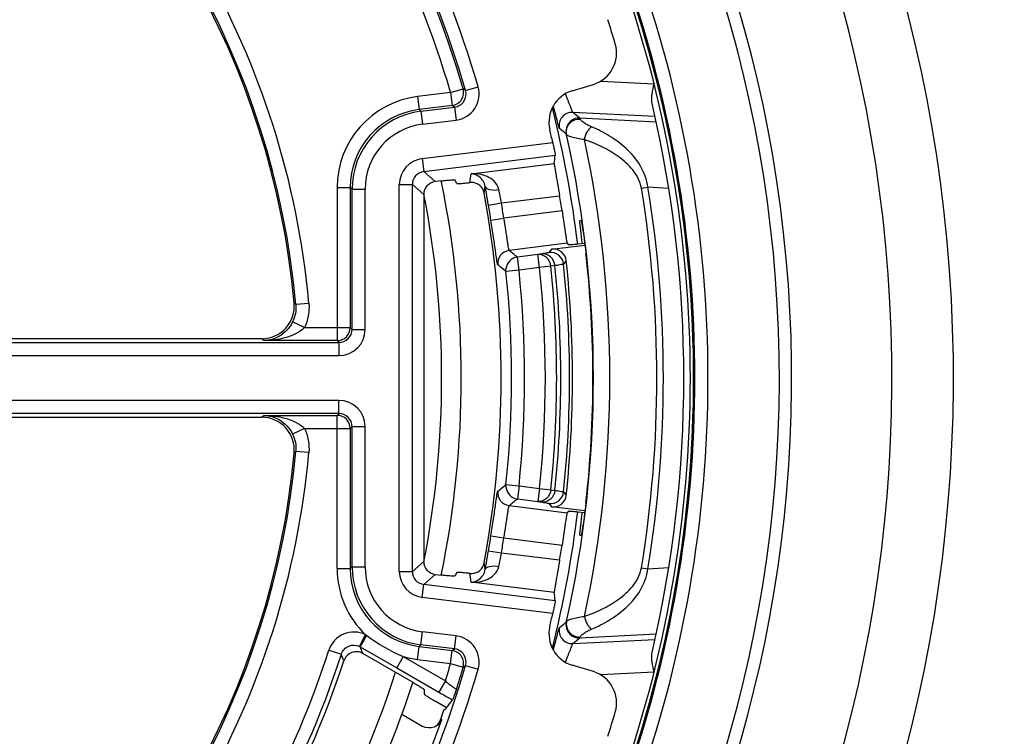
# Model space of a CAD drawing. Units: millimetres. Extents: x 0 to 1189, y 0 to 841.
# Drawn here: x 130 to 138, y 507 to 512 of the extents above; entities that cross this region are included whole.
import ezdxf

# ---------------------------------------------------------------- set-up
doc = ezdxf.new("R2010")
doc.units = ezdxf.units.MM
doc.header["$LTSCALE"] = 65.395
doc.layers.get('0').update_dxf_attribs({"linetype": 'CONTINUOUS'})
doc.layers.add('AUSFORMSCHRAEGEN', color=7, linetype='CONTINUOUS')
doc.layers.add('RUNDUNGEN', color=7, linetype='CONTINUOUS')

msp = doc.modelspace()

# ---------------------------------------------------------------- linework, layer by layer
at = {"color": 7, "linetype": 'CONTINUOUS'}
msp.add_arc((125.9255, 509.3637), 9.275, 340.12091, 19.87909, dxfattribs=at)
at = {"layer": 'AUSFORMSCHRAEGEN', "color": 7, "linetype": 'CONTINUOUS'}
msp.add_arc((125.9255, 509.3637), 7.8044, 341.11386, 341.17924, dxfattribs=at)
at = {"layer": 'RUNDUNGEN', "color": 9, "linetype": 'CONTINUOUS'}
for p, q in [((134.4904, 511.6315), (134.8986, 511.6101)), ((133.344, 511.5441), (133.4399, 511.5723)), ((133.4581, 511.5603), (133.4399, 511.5723)), ((133.4581, 511.5603), (133.554, 511.5882)), ((133.344, 511.5441), (133.0908, 511.5127)), ((133.0908, 511.5127), (133.1031, 511.4134)), ((133.344, 511.5441), (133.3563, 511.4449)), ((133.3563, 511.4449), (133.1031, 511.4134)), ((133.1171, 511.401), (133.1031, 511.4134)), ((133.1171, 511.401), (133.3744, 511.433)), ((133.1171, 511.401), (133.1295, 511.3018)), ((133.3744, 511.433), (133.3563, 511.4449)), ((133.3744, 511.433), (133.3867, 511.3338)), ((133.1295, 511.3018), (133.3867, 511.3338)), ((134.9064, 511.3594), (134.2782, 511.3923)), ((134.9156, 511.3176), (134.3305, 511.3483)), ((133.1271, 511.0388), (134.1241, 511.1627)), ((133.1271, 511.0388), (133.1394, 510.9397)), ((133.1394, 510.9397), (134.1433, 511.0645)), ((133.5, 510.9228), (134.1353, 511.0018)), ((133.1394, 510.9397), (133.2261, 510.863)), ((132.4772, 510.8181), (132.4772, 509.6489)), ((132.4772, 510.8181), (132.5772, 510.8181)), ((132.5772, 510.8181), (132.5772, 509.7489)), ((132.5912, 510.8057), (132.5772, 510.8181)), ((132.5912, 509.7349), (132.5912, 510.8057)), ((132.5912, 510.8057), (132.6912, 510.8057)), ((132.6912, 509.7349), (132.6912, 510.8057)), ((132.952, 507.8869), (132.952, 510.8406)), ((132.952, 510.8406), (133.0519, 510.8406)), ((133.0519, 507.8869), (133.0519, 510.8406)), ((133.0519, 510.8406), (133.1386, 510.7639)), ((134.8021, 510.8123), (134.8514, 510.8203)), ((135.0108, 510.812), (134.8514, 510.8203)), ((133.732, 510.7001), (134.1764, 510.7553)), ((133.6335, 510.6832), (133.732, 510.7001)), ((133.6521, 510.5694), (133.7509, 510.5848)), ((134.195, 510.6401), (133.7509, 510.5848)), ((134.2337, 510.393), (133.7908, 510.3379)), ((134.1156, 510.3474), (134.0954, 510.322)), ((133.8524, 510.2874), (133.8542, 510.2876)), ((134.0115, 510.3072), (133.8542, 510.2876)), ((133.8666, 510.1884), (133.8542, 510.2876)), ((134.0427, 510.312), (134.0115, 510.3072)), ((134.0239, 510.208), (134.0115, 510.3072)), ((133.7671, 510.1781), (133.7461, 510.1946)), ((133.7671, 510.1781), (133.7669, 510.1963)), ((134.0239, 510.208), (133.8666, 510.1884)), ((134.11, 510.2169), (134.0239, 510.208)), ((134.1411, 510.2218), (134.11, 510.2169)), ((134.2274, 510.2589), (134.2072, 510.2332)), ((133.8666, 510.1884), (133.7671, 510.1781)), ((132.1617, 509.9247), (132.1492, 509.9366)), ((132.2613, 509.9337), (132.1617, 509.9247)), ((132.2273, 509.7489), (132.1374, 509.7927)), ((132.2273, 509.7489), (132.5772, 509.7489)), ((132.5772, 509.7489), (132.5912, 509.7349)), ((132.5912, 509.7349), (132.6912, 509.7349)), ((126.8281, 509.6349), (132.4912, 509.6349)), ((131.9165, 509.6489), (131.9003, 509.6637)), ((132.4772, 509.6489), (131.9165, 509.6489)), ((132.4772, 509.6489), (132.4912, 509.6349)), ((132.4913, 509.6349), (132.4913, 509.5349)), ((126.8281, 509.5349), (132.4913, 509.5349)), ((132.4913, 509.1925), (126.8281, 509.1925)), ((132.4913, 509.0925), (132.4913, 509.1925)), ((132.4913, 509.0925), (126.8281, 509.0925)), ((131.9003, 509.0637), (131.9165, 509.0785)), ((131.9165, 509.0785), (132.4772, 509.0785)), ((132.4913, 509.0925), (132.4772, 509.0785)), ((132.4772, 507.9093), (132.4772, 509.0785)), ((132.5912, 508.9926), (132.5772, 508.9785)), ((132.5912, 507.9217), (132.5912, 508.9926)), ((132.5912, 508.9926), (132.6912, 508.9926)), ((132.6912, 507.9217), (132.6912, 508.9926)), ((132.2273, 508.9785), (132.1374, 508.9347)), ((132.2273, 508.9785), (132.5772, 508.9785)), ((132.5772, 508.9785), (132.5772, 507.9093)), ((132.1492, 508.7908), (132.1617, 508.8027)), ((132.2613, 508.7938), (132.1617, 508.8027)), ((133.7581, 508.5423), (133.7671, 508.5494)), ((133.7581, 508.5423), (133.7671, 508.5494)), ((133.7671, 508.5494), (133.7669, 508.5311)), ((133.7671, 508.5494), (133.8666, 508.539)), ((133.8666, 508.539), (133.8542, 508.4398)), ((133.8666, 508.539), (134.0239, 508.5195)), ((134.0239, 508.5195), (134.0115, 508.4202)), ((134.0239, 508.5195), (134.11, 508.5105)), ((134.11, 508.5105), (134.1411, 508.5056)), ((134.2072, 508.4942), (134.2274, 508.4685)), ((133.7908, 508.3895), (134.2337, 508.3344)), ((133.8524, 508.4401), (133.8542, 508.4398)), ((133.8542, 508.4398), (134.0115, 508.4202)), ((134.0115, 508.4202), (134.0427, 508.4154)), ((134.0954, 508.4055), (134.1156, 508.38)), ((133.6521, 508.158), (133.7509, 508.1426)), ((133.7509, 508.1426), (134.195, 508.0874)), ((133.6335, 508.0442), (133.732, 508.0274)), ((134.1764, 507.9721), (133.732, 508.0273)), ((133.1386, 507.9635), (133.0519, 507.8869)), ((132.4772, 507.9093), (132.5772, 507.9093)), ((132.5912, 507.9217), (132.5772, 507.9093)), ((132.5912, 507.9217), (132.6912, 507.9217)), ((132.952, 507.8869), (133.0519, 507.8869)), ((133.2261, 507.8644), (133.1394, 507.7878)), ((134.8021, 507.9151), (134.8514, 507.9071)), ((134.8514, 507.9071), (135.0108, 507.9154)), ((133.1271, 507.6887), (133.1394, 507.7878)), ((134.1433, 507.6629), (133.1394, 507.7878)), ((134.1353, 507.7256), (133.5, 507.8046)), ((134.1241, 507.5647), (133.1271, 507.6887)), ((133.1171, 507.3264), (133.1295, 507.4256)), ((133.3867, 507.3936), (133.1295, 507.4256)), ((132.649, 507.3139), (132.6937, 507.4032)), ((133.3744, 507.2944), (133.3867, 507.3936)), ((134.2782, 507.3351), (134.9064, 507.3681)), ((134.3305, 507.3792), (134.9156, 507.4098)), ((132.4142, 507.2855), (132.5093, 507.255)), ((132.6543, 507.311), (132.9321, 507.1507)), ((133.0908, 507.2148), (133.1031, 507.314)), ((133.1171, 507.3264), (133.1031, 507.314)), ((133.1031, 507.314), (133.3563, 507.2825)), ((133.3745, 507.2944), (133.1171, 507.3264)), ((133.344, 507.1833), (133.3563, 507.2825)), ((133.3563, 507.2825), (133.3745, 507.2944)), ((132.982, 507.2372), (132.9321, 507.1507)), ((132.982, 507.2372), (133.3039, 507.0513)), ((133.0908, 507.2148), (133.344, 507.1833)), ((132.9321, 507.1507), (133.254, 506.9648)), ((133.344, 507.1833), (133.4399, 507.1551)), ((133.4399, 507.1551), (133.4581, 507.1672)), ((133.4581, 507.1672), (133.554, 507.1392)), ((134.8986, 507.1173), (134.4904, 507.0959)), ((133.3039, 507.0513), (133.254, 506.9648)), ((133.277, 506.7569), (133.2664, 506.7529))]:
    msp.add_line(p, q, dxfattribs=at)
at = {"layer": 'RUNDUNGEN', "color": 7, "linetype": 'CONTINUOUS'}
for p, q in [((134.2724, 511.5563), (134.4349, 511.606)), ((133.3905, 510.8491), (133.3752, 510.8764)), ((133.2746, 510.8691), (133.2261, 510.863)), ((133.1386, 510.7639), (133.1386, 507.9635)), ((134.3419, 510.5637), (134.3313, 510.5637)), ((134.1156, 510.3474), (134.3704, 510.3791)), ((134.2337, 510.393), (134.2491, 510.381)), ((134.369, 510.39), (134.316, 510.3851)), ((131.9003, 509.6637), (126.8781, 509.6637)), ((126.8781, 509.0637), (131.9003, 509.0637)), ((134.3704, 508.3483), (134.1156, 508.38)), ((134.2491, 508.3464), (134.2337, 508.3344)), ((134.316, 508.3424), (134.369, 508.3374)), ((134.3313, 508.1637), (134.3419, 508.1637)), ((133.2261, 507.8644), (133.2746, 507.8584)), ((133.3905, 507.8784), (133.3752, 507.8511)), ((133.0578, 507.0385), (132.6739, 507.2601)), ((134.4349, 507.1215), (134.2724, 507.1712)), ((133.3126, 506.846), (133.2305, 506.8934)), ((133.2939, 506.8316), (133.3097, 506.8375)), ((132.9713, 506.7969), (133.1327, 506.7037))]:
    msp.add_line(p, q, dxfattribs=at)
at = {"layer": 'RUNDUNGEN', "color": 9, "linetype": 'CONTINUOUS'}
for centre, radius, start, end in [((125.9255, 509.3637), 16.7543, 284.34143, 201.35161), ((125.9255, 509.3637), 16.6731, 284.4129, 201.46053), ((125.9255, 509.3637), 16.267, 284.78087, 202.02443), ((125.9255, 509.3637), 11.26, 291.62706, 212.80217), ((125.9255, 509.3637), 10.7902, 292.61981, 214.42632), ((125.9255, 509.3637), 10.0239, 294.45763, 217.48542), ((125.9255, 509.3637), 9.93, 294.70464, 217.90208), ((125.9255, 509.3637), 7.9463, 16.25701, 57.2537), ((125.9255, 509.3637), 7.8463, 16.25706, 57.2537), ((125.9255, 509.3637), 7.8323, 16.37907, 57.14467), ((125.9255, 509.3637), 7.7323, 16.37907, 57.14467), ((125.9255, 509.3637), 6.3614, 5.14024, 54.85976), ((125.9255, 509.3637), 6.2614, 5.14016, 54.85988), ((125.9255, 509.3637), 9.3846, 340.1785, 19.8215), ((125.9255, 509.3637), 9.25, 340.10847, 19.89153), ((125.9255, 509.3637), 9.2846, 340.12584, 19.87416), ((133.3439, 511.5442), 0.1, 277.12337, 16.3445), ((133.3621, 511.5322), 0.0999, 277.04921, 16.29842), ((133.3621, 511.5323), 0.2, 277.08341, 16.2624), ((133.1771, 510.8181), 0.6999, 97.08668, 180.00203), ((133.1771, 510.8182), 0.5998, 97.08046, 180.01061), ((133.1912, 510.8057), 0.5999, 97.08965, 179.99915), ((125.9255, 509.3637), 8.4517, 6.9403, 14.12807), ((134.273, 511.2924), 0.1, 87.0306, 192.97997), ((134.3253, 511.2484), 0.1, 87.03033, 192.61589), ((120.4398, 494.8974), 21.5309, 49.823, 50.00503), ((133.1911, 510.8057), 0.4999, 97.08623, 180.00257), ((120.6063, 494.909), 21.2558, 50.14578, 50.3288), ((125.9255, 509.3637), 8.5096, 347.39224, 12.60776), ((125.9255, 509.3637), 8.6346, 347.83145, 12.16855), ((133.1517, 510.8406), 0.1997, 97.07364, 180.01516), ((133.1513, 510.8409), 0.0995, 96.88885, 180.20328), ((124.6858, 512.1423), 8.8982, 351.69049, 352.12299), ((124.6855, 512.0423), 9.0053, 351.91087, 352.23735), ((126.8383, 509.389), 7.0173, 10.76851, 11.62555), ((125.9255, 509.3637), 8.994, 350.73158, 9.26842), ((125.9255, 509.3637), 9.044, 350.73158, 9.26842), ((125.9255, 509.3637), 7.35, 348.98032, 11.01968), ((120.4914, 508.4329), 13.3334, 9.71661, 10.11558), ((125.9255, 509.3637), 7.8201, 8.86902, 9.714), ((125.9255, 509.3637), 7.9201, 8.86892, 9.7141), ((133.8032, 510.2386), 0.1, 97.11283, 186.32118), ((119.7321, 492.5272), 22.6907, 51.51001, 51.71439), ((134.1077, 510.2227), 0.1, 6.01472, 97.0694), ((120.0501, 492.7025), 22.216, 51.93963, 52.0781), ((125.9255, 509.3637), 8.1423, 354.04835, 5.95147), ((125.9255, 509.3637), 8.2289, 354.04835, 5.95147), ((125.9255, 509.3637), 8.2603, 354.03729, 5.96253), ((125.9255, 509.3637), 8.3272, 354.00657, 5.99343), ((125.9255, 509.3637), 7.8838, 354.07107, 5.92893), ((125.9255, 509.3637), 7.9838, 354.07107, 5.92893), ((132.4772, 509.7489), 0.1, 270.02106, 359.97894), ((132.4913, 509.7348), 0.0999, 269.97478, 0.02236), ((132.4912, 509.7349), 0.2, 270.00272, 359.99728), ((132.4912, 508.9926), 0.2, 0.00282, 89.99718), ((132.4772, 508.9785), 0.1, 0.02106, 89.97894), ((132.4913, 508.9926), 0.0999, 359.97907, 90.02173), ((125.9255, 509.3637), 6.2614, 305.14013, 354.85985), ((125.9255, 509.3637), 6.3614, 305.14024, 354.85976), ((120.036, 526.043), 22.239, 307.92195, 308.0997), ((133.8032, 508.4888), 0.1, 173.68302, 262.88783), ((134.1077, 508.5047), 0.1, 262.93183, 353.98492), ((119.7321, 526.2002), 22.6907, 308.28561, 308.48999), ((125.9255, 509.3637), 8.4517, 345.87202, 353.0597), ((125.9255, 509.3637), 7.8201, 350.286, 351.13098), ((125.9255, 509.3637), 7.9201, 350.2859, 351.13107), ((120.4907, 510.2947), 13.334, 349.88439, 350.28338), ((126.6073, 509.3842), 7.2527, 348.38836, 349.21758), ((124.6855, 506.6858), 9.0052, 7.75885, 8.08539), ((133.1771, 507.9093), 0.6999, 179.99913, 226.30805), ((133.1771, 507.9093), 0.5998, 179.99171, 262.92185), ((133.1912, 507.9217), 0.5999, 180.00085, 262.91035), ((133.1911, 507.9217), 0.4999, 179.99743, 262.91377), ((133.1517, 507.8868), 0.1997, 179.98451, 262.92669), ((133.1513, 507.8865), 0.0995, 179.79536, 263.11178), ((124.6858, 506.5852), 8.8982, 7.87701, 8.30951), ((120.6063, 523.8185), 21.2558, 309.6712, 309.85422), ((134.3253, 507.4791), 0.1, 167.38428, 272.96962), ((134.273, 507.435), 0.1, 167.02033, 272.96939), ((132.4126, 507.0009), 0.4907, 53.69324, 55.06614), ((133.5381, 508.5345), 1.4115, 233.74002, 246.80023), ((133.3621, 507.1952), 0.2, 343.73756, 82.91663), ((120.4398, 523.83), 21.5309, 309.99497, 310.177), ((125.9255, 509.3637), 6.8134, 317.74207, 342.23688), ((132.6034, 507.2234), 0.1014, 59.82895, 63.24946), ((115.7847, 500.7948), 18.0845, 20.94697, 21.11998), ((133.3439, 507.1832), 0.1, 343.6555, 82.87663), ((133.3621, 507.1952), 0.0999, 343.70191, 82.87747), ((125.9255, 509.3637), 6.9133, 317.75955, 342.24045), ((115.9701, 500.7326), 17.7788, 21.34803, 21.52249), ((133.1776, 507.9118), 0.7025, 253.82961, 262.89515), ((125.9255, 509.3637), 7.8463, 302.7463, 343.74294), ((125.9255, 509.3637), 7.9463, 302.7463, 343.74299), ((125.9255, 509.3637), 7.35, 317.80532, 342.19511), ((125.9255, 509.3637), 7.7323, 342.59899, 343.62093), ((125.9255, 509.3637), 7.8323, 342.35249, 343.62093)]:
    msp.add_arc(centre, radius, start, end, dxfattribs=at)
at = {"layer": 'RUNDUNGEN', "color": 7, "linetype": 'CONTINUOUS'}
for centre, radius, start, end in [((125.9255, 509.3637), 6.25, 5.2591, 54.7409), ((125.9255, 509.3637), 9.0436, 16.38964, 17.61036), ((134.3618, 511.845), 0.25, 287.00233, 16.38731), ((134.3455, 511.3172), 0.25, 107.00242, 193.05969), ((125.9255, 509.3637), 9.2, 346.8247, 13.1753), ((125.9255, 509.3637), 8.3936, 12.37634, 13.06211), ((125.9255, 509.3637), 7.5, 348.42406, 11.57594), ((118.3244, 508.0458), 15.5347, 10.11717, 10.30926), ((125.9255, 509.3637), 7.8044, 349.58102, 10.41898), ((125.9255, 509.3637), 8.3675, 8.77395, 9.57356), ((134.128, 510.2482), 0.1, 6.15081, 97.09524), ((133.8666, 510.1884), 0.1, 98.15562, 175.44151), ((125.9255, 509.3637), 8.5059, 353.58738, 6.41262), ((125.9255, 509.3637), 8.35, 353.84541, 6.15459), ((131.9003, 509.9137), 0.2499, 269.99537, 5.26373), ((131.9003, 508.8138), 0.2499, 354.73627, 90.00463), ((125.9255, 509.3637), 6.25, 305.2591, 354.7409), ((133.8666, 508.539), 0.1, 184.55849, 261.84438), ((134.128, 508.4792), 0.1, 262.90476, 353.84919), ((125.9255, 509.3637), 8.3675, 350.42644, 351.22605), ((133.5025, 507.9706), 0.1004, 338.61108, 349.53749), ((118.3248, 510.6815), 15.5342, 349.69067, 349.88277), ((125.9255, 509.3637), 8.3936, 346.93789, 347.62366), ((134.3455, 507.4102), 0.25, 166.94018, 252.99771), ((132.624, 507.1737), 0.0998, 59.95239, 161.94204), ((125.9255, 509.3637), 6.9476, 318.10557, 341.89443), ((134.3618, 506.8824), 0.25, 343.61281, 72.99755), ((125.9255, 509.3637), 7.5, 318.05714, 341.94781), ((126.4809, 512.1979), 8.6784, 321.92508, 322.42936), ((125.9255, 509.3637), 7.7913, 340.4221, 341.03485), ((125.9255, 509.3637), 9.0436, 342.38964, 343.61036), ((125.9255, 509.3637), 7.8, 319.52399, 340.47601)]:
    msp.add_arc(centre, radius, start, end, dxfattribs=at)
for centre, major_axis, ratio, start_param, end_param in [((125.5479, 512.4001), (-1.1337, 9.1165), 0.942905, -1.840452, -1.833543), ((133.2387, 510.7637), (-0.0751, 0.0664), 0.997564, -0.722327, 0.722327), ((133.2387, 507.9637), (0.0751, 0.0664), 0.997564, 2.419266, 3.863919), ((125.5479, 506.3274), (1.1337, 9.1165), 0.942905, -1.308049, -1.301141), ((124.4051, 506.7303), (4.5649, 7.9067), 0.942905, -1.047938, -1.044267)]:
    msp.add_ellipse(centre, major_axis=major_axis, ratio=ratio, start_param=start_param, end_param=end_param, dxfattribs=at)
for points, knots in [([(134.8833, 511.4607), (134.8807, 511.4718), (134.8793, 511.4959), (134.8845, 511.546), (134.893, 511.5841), (134.8986, 511.6101)], [0, 0, 0, 0, 0.226733, 0.47304, 1, 1, 1, 1]), ([(134.1241, 511.1627), (134.1267, 511.1507), (134.1314, 511.1282), (134.1379, 511.0984), (134.1408, 511.0778), (134.1437, 511.0675), (134.1433, 511.0645)], [0, 0, 0, 0, 0.370733, 0.689049, 0.909379, 1, 1, 1, 1]), ([(134.1353, 511.0018), (134.135, 510.9995), (134.1364, 510.9919), (134.1383, 510.9767), (134.1424, 510.9534), (134.1499, 510.9092), (134.1616, 510.8424), (134.1713, 510.7858), (134.1764, 510.7553)], [0, 0, 0, 0, 0.027882, 0.090657, 0.186129, 0.310867, 0.629043, 1, 1, 1, 1]), ([(133.2746, 510.8691), (133.2872, 510.8706), (133.3105, 510.8733), (133.3382, 510.8759), (133.3561, 510.877), (133.3658, 510.8775), (133.3712, 510.877), (133.3748, 510.8771), (133.3752, 510.8764)], [0, 0, 0, 0, 0.376062, 0.696736, 0.821013, 0.914999, 0.975044, 1, 1, 1, 1]), ([(133.3905, 510.8491), (133.3909, 510.8483), (133.3945, 510.8484), (133.3999, 510.8479), (133.4095, 510.8484), (133.4273, 510.8495), (133.4549, 510.8521), (133.478, 510.8547), (133.4905, 510.8563)], [0, 0, 0, 0, 0.024906, 0.084844, 0.178698, 0.302854, 0.623484, 1, 1, 1, 1]), ([(133.5875, 510.8103), (133.5776, 510.826), (133.5483, 510.8523), (133.5094, 510.8586), (133.491, 510.8564)], [0, 0, 0, 0, 0.499939, 1, 1, 1, 1]), ([(134.195, 510.6401), (134.1999, 510.6089), (134.2067, 510.5635), (134.2154, 510.5058), (134.2208, 510.4688), (134.2257, 510.4387), (134.2285, 510.4153), (134.2325, 510.4021), (134.2323, 510.3941), (134.2337, 510.393)], [0, 0, 0, 0, 0.378576, 0.549981, 0.700705, 0.825173, 0.918621, 0.977584, 1, 1, 1, 1]), ([(134.3503, 510.3883), (134.3489, 510.4005), (134.3461, 510.424), (134.3422, 510.4576), (134.3386, 510.4876), (134.3357, 510.5133), (134.3336, 510.5317), (134.3324, 510.5438), (134.3317, 510.5507), (134.3313, 510.556), (134.331, 510.5603), (134.3311, 510.5621), (134.331, 510.5637), (134.3313, 510.5637)], [0, 0, 0, 0, 0.208779, 0.401921, 0.574592, 0.722393, 0.841497, 0.889283, 0.928784, 0.959745, 0.981966, 0.995336, 1, 1, 1, 1]), ([(134.3419, 510.5637), (134.3423, 510.5637), (134.3426, 510.5613), (134.3437, 510.5584), (134.3448, 510.552), (134.3464, 510.5439), (134.3483, 510.5333), (134.3513, 510.5152), (134.3555, 510.488), (134.361, 510.4506), (134.3668, 510.408), (134.3726, 510.3618), (134.3763, 510.33), (134.3781, 510.3137)], [0, 0, 0, 0, 0.005372, 0.020211, 0.044496, 0.077987, 0.120343, 0.171128, 0.295862, 0.447272, 0.619527, 0.806107, 1, 1, 1, 1]), ([(134.316, 510.3851), (134.3067, 510.3842), (134.2906, 510.3829), (134.2697, 510.3807), (134.2573, 510.3812), (134.2505, 510.3799), (134.2491, 510.381)], [0, 0, 0, 0, 0.41871, 0.72783, 0.92231, 1, 1, 1, 1]), ([(134.3781, 508.4137), (134.3763, 508.3975), (134.3726, 508.3656), (134.3668, 508.3194), (134.361, 508.2768), (134.3555, 508.2395), (134.3513, 508.2122), (134.3483, 508.1941), (134.3464, 508.1836), (134.3448, 508.1755), (134.3437, 508.169), (134.3426, 508.1661), (134.3423, 508.1637), (134.3419, 508.1637)], [0, 0, 0, 0, 0.193893, 0.380473, 0.552728, 0.704138, 0.828871, 0.879657, 0.922012, 0.955504, 0.979789, 0.994628, 1, 1, 1, 1]), ([(134.2308, 508.3215), (134.2254, 508.2915), (134.2144, 508.2134), (134.2024, 508.1353), (134.195, 508.0874)], [0, 0, 0, 0, 0.384999, 1, 1, 1, 1]), ([(134.2337, 508.3344), (134.2327, 508.3337), (134.2327, 508.3285), (134.2313, 508.3246), (134.2308, 508.3215)], [0, 0, 0, 0, 0.280278, 1, 1, 1, 1]), ([(134.2491, 508.3464), (134.2505, 508.3475), (134.2573, 508.3462), (134.2697, 508.3467), (134.2906, 508.3445), (134.3067, 508.3432), (134.316, 508.3424)], [0, 0, 0, 0, 0.07769, 0.27217, 0.58129, 1, 1, 1, 1]), ([(134.3313, 508.1637), (134.331, 508.1637), (134.3311, 508.1653), (134.331, 508.1672), (134.3313, 508.1714), (134.3317, 508.1767), (134.3324, 508.1837), (134.3336, 508.1957), (134.3357, 508.2141), (134.3386, 508.2398), (134.3422, 508.2698), (134.3461, 508.3034), (134.3489, 508.3269), (134.3503, 508.3391)], [0, 0, 0, 0, 0.004664, 0.018034, 0.040256, 0.071216, 0.110717, 0.158503, 0.277608, 0.425408, 0.598079, 0.791221, 1, 1, 1, 1]), ([(134.1764, 507.9721), (134.1713, 507.9416), (134.1616, 507.885), (134.1499, 507.8182), (134.1424, 507.7741), (134.1383, 507.7508), (134.1364, 507.7355), (134.135, 507.7279), (134.1353, 507.7256)], [0, 0, 0, 0, 0.370957, 0.689133, 0.813871, 0.909343, 0.972118, 1, 1, 1, 1]), ([(133.4905, 507.8711), (133.478, 507.8727), (133.4549, 507.8753), (133.4273, 507.8779), (133.4095, 507.879), (133.3999, 507.8795), (133.3945, 507.879), (133.3909, 507.8791), (133.3905, 507.8784)], [0, 0, 0, 0, 0.376516, 0.697146, 0.821302, 0.915156, 0.975094, 1, 1, 1, 1]), ([(133.491, 507.8711), (133.5124, 507.8684), (133.5582, 507.878), (133.5881, 507.9139), (133.5959, 507.934)], [0, 0, 0, 0, 0.499945, 1, 1, 1, 1]), ([(133.3752, 507.8511), (133.3748, 507.8503), (133.3712, 507.8504), (133.3658, 507.8499), (133.3561, 507.8505), (133.3382, 507.8515), (133.3105, 507.8542), (133.2872, 507.8568), (133.2746, 507.8584)], [0, 0, 0, 0, 0.024956, 0.085001, 0.178987, 0.303264, 0.623938, 1, 1, 1, 1]), ([(134.1433, 507.6629), (134.1437, 507.6599), (134.1408, 507.6496), (134.1379, 507.629), (134.1314, 507.5993), (134.1267, 507.5768), (134.1241, 507.5647)], [0, 0, 0, 0, 0.090621, 0.310951, 0.629267, 1, 1, 1, 1]), ([(134.8986, 507.1173), (134.893, 507.1433), (134.8845, 507.1814), (134.8793, 507.2315), (134.8807, 507.2556), (134.8833, 507.2667)], [0, 0, 0, 0, 0.526964, 0.77327, 1, 1, 1, 1]), ([(133.0578, 507.0385), (133.0689, 507.0321), (133.0894, 507.0199), (133.1135, 507.0051), (133.1289, 506.9949), (133.1373, 506.9893), (133.1416, 506.9854), (133.1446, 506.9833), (133.1446, 506.9824)], [0, 0, 0, 0, 0.371623, 0.691079, 0.81626, 0.911819, 0.973643, 1, 1, 1, 1]), ([(133.3892, 506.9893), (133.3858, 506.9791), (133.3793, 506.9603), (133.3709, 506.9351), (133.3638, 506.9181), (133.3612, 506.9086), (133.3594, 506.9063)], [0, 0, 0, 0, 0.364954, 0.676444, 0.90012, 1, 1, 1, 1]), ([(133.1438, 506.9494), (133.1438, 506.9484), (133.1468, 506.9463), (133.1511, 506.9425), (133.1594, 506.9369), (133.1748, 506.9267), (133.1989, 506.9119), (133.2194, 506.8998), (133.2305, 506.8934)], [0, 0, 0, 0, 0.026305, 0.088042, 0.183503, 0.308609, 0.628088, 1, 1, 1, 1])]:
    msp.add_open_spline(points, degree=3, knots=knots, dxfattribs=at)
at = {"layer": 'RUNDUNGEN', "color": 9, "linetype": 'CONTINUOUS'}
for points, knots in [([(134.2782, 511.3923), (134.2778, 511.3925), (134.2772, 511.3937), (134.276, 511.3958), (134.2744, 511.3993), (134.2714, 511.4062), (134.2668, 511.4177), (134.2602, 511.4345), (134.2522, 511.4551), (134.2393, 511.4886), (134.2291, 511.5151), (134.2219, 511.5337)], [0, 0, 0, 0, 0.008095, 0.024599, 0.049544, 0.082771, 0.173041, 0.292858, 0.439058, 0.608113, 1, 1, 1, 1]), ([(134.1755, 511.2699), (134.1752, 511.2702), (134.1747, 511.2716), (134.1737, 511.2741), (134.1724, 511.2781), (134.1699, 511.2862), (134.1662, 511.2996), (134.1608, 511.3196), (134.1542, 511.3443), (134.1434, 511.3855), (134.1348, 511.4183), (134.1287, 511.4415)], [0, 0, 0, 0, 0.007394, 0.022903, 0.046572, 0.078305, 0.165331, 0.282327, 0.427096, 0.597002, 1, 1, 1, 1]), ([(134.23, 511.2212), (134.2267, 511.2358), (134.2272, 511.2671), (134.2488, 511.3085), (134.2865, 511.3364), (134.3175, 511.3421), (134.3327, 511.3415)], [0, 0, 0, 0, 0.247999, 0.497546, 0.748617, 1, 1, 1, 1]), ([(134.3327, 511.3415), (134.3323, 511.3431), (134.3316, 511.3453), (134.331, 511.3477), (134.3305, 511.3483)], [0, 0, 0, 0, 0.689679, 1, 1, 1, 1]), ([(134.4196, 511.2819), (134.4076, 511.2868), (134.3863, 511.2972), (134.36, 511.314), (134.3435, 511.327), (134.3355, 511.3359), (134.3331, 511.3398), (134.3327, 511.3415)], [0, 0, 0, 0, 0.364809, 0.661454, 0.876934, 0.950233, 1, 1, 1, 1]), ([(134.3661, 511.1838), (134.3704, 511.204), (134.3808, 511.2328), (134.4013, 511.2647), (134.4133, 511.2773), (134.4196, 511.2819)], [0, 0, 0, 0, 0.547073, 0.79432, 1, 1, 1, 1]), ([(134.8514, 510.8203), (134.8444, 510.8784), (134.8019, 510.9891), (134.6918, 511.118), (134.5618, 511.2147), (134.4674, 511.2621), (134.4196, 511.2819)], [0, 0, 0, 0, 0.26658, 0.5209, 0.764262, 1, 1, 1, 1]), ([(134.23, 511.2212), (134.2295, 511.2224), (134.2288, 511.2242), (134.2282, 511.2261), (134.2277, 511.2265)], [0, 0, 0, 0, 0.684291, 1, 1, 1, 1]), ([(134.3661, 511.1838), (134.3482, 511.1861), (134.316, 511.1916), (134.2786, 511.2005), (134.2552, 511.2079), (134.2428, 511.2126), (134.2347, 511.2166), (134.2306, 511.2196), (134.23, 511.2212)], [0, 0, 0, 0, 0.380686, 0.687784, 0.80697, 0.89973, 0.964054, 1, 1, 1, 1]), ([(134.8021, 510.8123), (134.7978, 510.8383), (134.7805, 510.8886), (134.7373, 510.9536), (134.6845, 511.0088), (134.6261, 511.0557), (134.5641, 511.0958), (134.4787, 511.1414), (134.4115, 511.1685), (134.3661, 511.1838)], [0, 0, 0, 0, 0.132312, 0.262224, 0.389409, 0.514362, 0.637587, 0.759458, 1, 1, 1, 1]), ([(133.7116, 510.8031), (133.7069, 510.8264), (133.6816, 510.8684), (133.6072, 510.916), (133.5412, 510.9258), (133.5, 510.9228)], [0, 0, 0, 0, 0.27374, 0.525542, 1, 1, 1, 1]), ([(133.6083, 510.8259), (133.6031, 510.8555), (133.5727, 510.9042), (133.5213, 510.9224), (133.5, 510.9228)], [0, 0, 0, 0, 0.5852, 1, 1, 1, 1]), ([(133.6083, 510.8259), (133.6113, 510.8126), (133.6545, 510.7957), (133.6888, 510.7991), (133.7116, 510.8031)], [0, 0, 0, 0, 0.37006, 1, 1, 1, 1]), ([(133.7038, 510.2276), (133.7017, 510.2292), (133.7022, 510.2357), (133.6999, 510.2443), (133.6975, 510.2618), (133.693, 510.29), (133.6872, 510.332), (133.6799, 510.3829), (133.6684, 510.4631), (133.6589, 510.526), (133.6521, 510.5694)], [0, 0, 0, 0, 0.022114, 0.046842, 0.080466, 0.173141, 0.296977, 0.447586, 0.619358, 1, 1, 1, 1]), ([(133.7908, 510.3379), (133.7892, 510.3388), (133.7892, 510.3472), (133.7853, 510.36), (133.7825, 510.3837), (133.7776, 510.4137), (133.7723, 510.4507), (133.7634, 510.5084), (133.7561, 510.5537), (133.7509, 510.5848)], [0, 0, 0, 0, 0.022586, 0.0816, 0.175035, 0.299458, 0.450209, 0.62156, 1, 1, 1, 1]), ([(134.11, 510.2169), (134.1069, 510.242), (134.0857, 510.2903), (134.0342, 510.3098), (134.0115, 510.3072)], [0, 0, 0, 0, 0.525202, 1, 1, 1, 1]), ([(134.0954, 510.322), (134.0946, 510.3209), (134.089, 510.3205), (134.0795, 510.3178), (134.0628, 510.3153), (134.0501, 510.3132), (134.0427, 510.312)], [0, 0, 0, 0, 0.077892, 0.272413, 0.581531, 1, 1, 1, 1]), ([(134.1411, 510.2218), (134.1382, 510.2469), (134.1167, 510.2952), (134.0654, 510.3146), (134.0427, 510.312)], [0, 0, 0, 0, 0.5252, 1, 1, 1, 1]), ([(134.2072, 510.2332), (134.206, 510.232), (134.1993, 510.2317), (134.1872, 510.2284), (134.1664, 510.2257), (134.1504, 510.2231), (134.1411, 510.2218)], [0, 0, 0, 0, 0.07736, 0.271863, 0.581133, 1, 1, 1, 1]), ([(132.1374, 509.7927), (132.1153, 509.7472), (132.0492, 509.6752), (131.9572, 509.6497), (131.9165, 509.6489)], [0, 0, 0, 0, 0.554278, 1, 1, 1, 1]), ([(132.2273, 509.7489), (132.1881, 509.7088), (132.0806, 509.6627), (131.971, 509.6493), (131.9165, 509.6489)], [0, 0, 0, 0, 0.506969, 1, 1, 1, 1]), ([(131.9165, 509.0785), (131.971, 509.0782), (132.0806, 509.0647), (132.1881, 509.0186), (132.2273, 508.9785)], [0, 0, 0, 0, 0.493031, 1, 1, 1, 1]), ([(131.9165, 509.0785), (131.9572, 509.0778), (132.0492, 509.0523), (132.1153, 508.9802), (132.1374, 508.9347)], [0, 0, 0, 0, 0.445721, 1, 1, 1, 1]), ([(133.6521, 508.158), (133.6589, 508.2014), (133.6684, 508.2643), (133.6799, 508.3445), (133.6872, 508.3954), (133.693, 508.4374), (133.6975, 508.4657), (133.6999, 508.4832), (133.7022, 508.4917), (133.7017, 508.4983), (133.7038, 508.4998)], [0, 0, 0, 0, 0.380648, 0.552419, 0.70303, 0.826864, 0.919536, 0.953159, 0.977886, 1, 1, 1, 1]), ([(134.11, 508.5105), (134.1069, 508.4854), (134.0857, 508.4371), (134.0342, 508.4176), (134.0115, 508.4202)], [0, 0, 0, 0, 0.525202, 1, 1, 1, 1]), ([(134.1411, 508.5056), (134.1382, 508.4806), (134.1167, 508.4323), (134.0654, 508.4128), (134.0427, 508.4154)], [0, 0, 0, 0, 0.5252, 1, 1, 1, 1]), ([(134.1411, 508.5056), (134.1504, 508.5043), (134.1664, 508.5017), (134.1872, 508.499), (134.1993, 508.4958), (134.206, 508.4955), (134.2072, 508.4942)], [0, 0, 0, 0, 0.418867, 0.728137, 0.92264, 1, 1, 1, 1]), ([(133.7509, 508.1426), (133.7561, 508.1738), (133.7634, 508.2191), (133.7723, 508.2768), (133.7776, 508.3137), (133.7825, 508.3438), (133.7853, 508.3674), (133.7892, 508.3802), (133.7892, 508.3886), (133.7908, 508.3895)], [0, 0, 0, 0, 0.378445, 0.549796, 0.700548, 0.824969, 0.918402, 0.977414, 1, 1, 1, 1]), ([(134.0427, 508.4154), (134.0501, 508.4143), (134.0628, 508.4121), (134.0795, 508.4097), (134.089, 508.4069), (134.0946, 508.4065), (134.0954, 508.4055)], [0, 0, 0, 0, 0.41846, 0.727566, 0.922092, 1, 1, 1, 1]), ([(133.5, 507.8046), (133.5412, 507.8016), (133.6072, 507.8114), (133.6816, 507.8591), (133.7069, 507.901), (133.7116, 507.9244)], [0, 0, 0, 0, 0.474458, 0.72626, 1, 1, 1, 1]), ([(133.5, 507.8046), (133.5213, 507.805), (133.5727, 507.8232), (133.6031, 507.872), (133.6083, 507.9015)], [0, 0, 0, 0, 0.414807, 1, 1, 1, 1]), ([(133.6083, 507.9015), (133.6113, 507.9148), (133.6545, 507.9317), (133.6888, 507.9283), (133.7116, 507.9244)], [0, 0, 0, 0, 0.370063, 1, 1, 1, 1]), ([(134.3661, 507.5436), (134.4115, 507.5589), (134.4787, 507.586), (134.5641, 507.6316), (134.6261, 507.6717), (134.6845, 507.7186), (134.7373, 507.7738), (134.7805, 507.8389), (134.7978, 507.8891), (134.8021, 507.9151)], [0, 0, 0, 0, 0.240542, 0.362413, 0.485638, 0.610591, 0.737776, 0.867688, 1, 1, 1, 1]), ([(134.4196, 507.4456), (134.4674, 507.4653), (134.5618, 507.5128), (134.6918, 507.6095), (134.8019, 507.7384), (134.8444, 507.849), (134.8514, 507.9071)], [0, 0, 0, 0, 0.235738, 0.4791, 0.73342, 1, 1, 1, 1]), ([(134.23, 507.5063), (134.2267, 507.4917), (134.2272, 507.4604), (134.2488, 507.4189), (134.2865, 507.391), (134.3175, 507.3853), (134.3327, 507.3859)], [0, 0, 0, 0, 0.247999, 0.497546, 0.748617, 1, 1, 1, 1]), ([(134.2277, 507.5009), (134.2282, 507.5013), (134.2288, 507.5033), (134.2295, 507.505), (134.23, 507.5063)], [0, 0, 0, 0, 0.315709, 1, 1, 1, 1]), ([(134.23, 507.5063), (134.2306, 507.5079), (134.2347, 507.5109), (134.2428, 507.5149), (134.2552, 507.5195), (134.2786, 507.5269), (134.316, 507.5358), (134.3482, 507.5413), (134.3661, 507.5436)], [0, 0, 0, 0, 0.035946, 0.10027, 0.19303, 0.312216, 0.619314, 1, 1, 1, 1]), ([(134.3661, 507.5436), (134.3704, 507.5234), (134.3808, 507.4946), (134.4013, 507.4627), (134.4133, 507.4502), (134.4196, 507.4456)], [0, 0, 0, 0, 0.547072, 0.79432, 1, 1, 1, 1]), ([(132.6937, 507.4032), (132.6438, 507.4281), (132.5158, 507.4341), (132.431, 507.3381), (132.414, 507.2851)], [0, 0, 0, 0, 0.499962, 1, 1, 1, 1]), ([(134.1287, 507.2859), (134.1348, 507.309), (134.1434, 507.3419), (134.1542, 507.3831), (134.1607, 507.4078), (134.1662, 507.4278), (134.1699, 507.4413), (134.1724, 507.4493), (134.1737, 507.4534), (134.1747, 507.4559), (134.1752, 507.4572), (134.1755, 507.4575)], [0, 0, 0, 0, 0.402987, 0.572893, 0.717665, 0.834665, 0.921694, 0.953427, 0.977097, 0.992606, 1, 1, 1, 1]), ([(134.3327, 507.3859), (134.3331, 507.3876), (134.3355, 507.3915), (134.3435, 507.4004), (134.36, 507.4134), (134.3863, 507.4302), (134.4076, 507.4406), (134.4196, 507.4456)], [0, 0, 0, 0, 0.049767, 0.123066, 0.338546, 0.635191, 1, 1, 1, 1]), ([(132.6543, 507.311), (132.6588, 507.3202), (132.6761, 507.3481), (132.6919, 507.3768), (132.7032, 507.3964)], [0, 0, 0, 0, 0.309931, 1, 1, 1, 1]), ([(134.2219, 507.1938), (134.2291, 507.2123), (134.2393, 507.2389), (134.2522, 507.2724), (134.2602, 507.293), (134.2668, 507.3098), (134.2714, 507.3212), (134.2744, 507.3281), (134.276, 507.3316), (134.2772, 507.3338), (134.2778, 507.3349), (134.2782, 507.3351)], [0, 0, 0, 0, 0.391885, 0.56094, 0.70714, 0.826958, 0.917229, 0.950455, 0.975401, 0.991906, 1, 1, 1, 1]), ([(134.3305, 507.3792), (134.331, 507.3797), (134.3316, 507.3822), (134.3323, 507.3843), (134.3327, 507.3859)], [0, 0, 0, 0, 0.310321, 1, 1, 1, 1]), ([(132.5093, 507.255), (132.5177, 507.2816), (132.5601, 507.3297), (132.6241, 507.3265), (132.649, 507.3139)], [0, 0, 0, 0, 0.499985, 1, 1, 1, 1]), ([(133.3039, 507.0513), (133.3138, 507.0426), (133.3326, 507.0266), (133.3576, 507.0066), (133.3764, 506.9941), (133.3848, 506.9892), (133.3888, 506.9885), (133.3892, 506.9893)], [0, 0, 0, 0, 0.370618, 0.693721, 0.916305, 0.975638, 1, 1, 1, 1]), ([(133.254, 506.9648), (133.2632, 506.9595), (133.2981, 506.9395), (133.3333, 506.9201), (133.3594, 506.9063)], [0, 0, 0, 0, 0.265832, 1, 1, 1, 1])]:
    msp.add_open_spline(points, degree=3, knots=knots, dxfattribs=at)
at = {"layer": 'RUNDUNGEN', "color": 7, "linetype": 'CONTINUOUS'}
for points in [[(133.6012, 510.7751), (133.5989, 510.7875), (133.5942, 510.7996), (133.5875, 510.8103)], [(133.277, 506.7569), (133.2676, 506.7303), (133.2439, 506.7063), (133.2173, 506.6965)], [(133.2418, 506.7147), (133.2527, 506.7253), (133.2613, 506.7387), (133.2664, 506.7529)], [(133.2173, 506.6965), (133.1908, 506.6867), (133.1572, 506.6896), (133.1327, 506.7037)]]:
    msp.add_open_spline(points, degree=3, dxfattribs=at)
at = {"layer": 'RUNDUNGEN', "color": 9, "linetype": 'CONTINUOUS'}
for points in [[(132.1617, 509.9247), (132.1657, 509.8801), (132.157, 509.8329), (132.1374, 509.7927)], [(132.2613, 509.9337), (132.2669, 509.8713), (132.2547, 509.8052), (132.2273, 509.7489)], [(132.1374, 508.9347), (132.157, 508.8945), (132.1657, 508.8473), (132.1617, 508.8027)], [(132.2273, 508.9785), (132.2547, 508.9223), (132.2669, 508.8561), (132.2613, 508.7938)]]:
    msp.add_open_spline(points, degree=3, dxfattribs=at)

doc.saveas('drawing.dxf')
